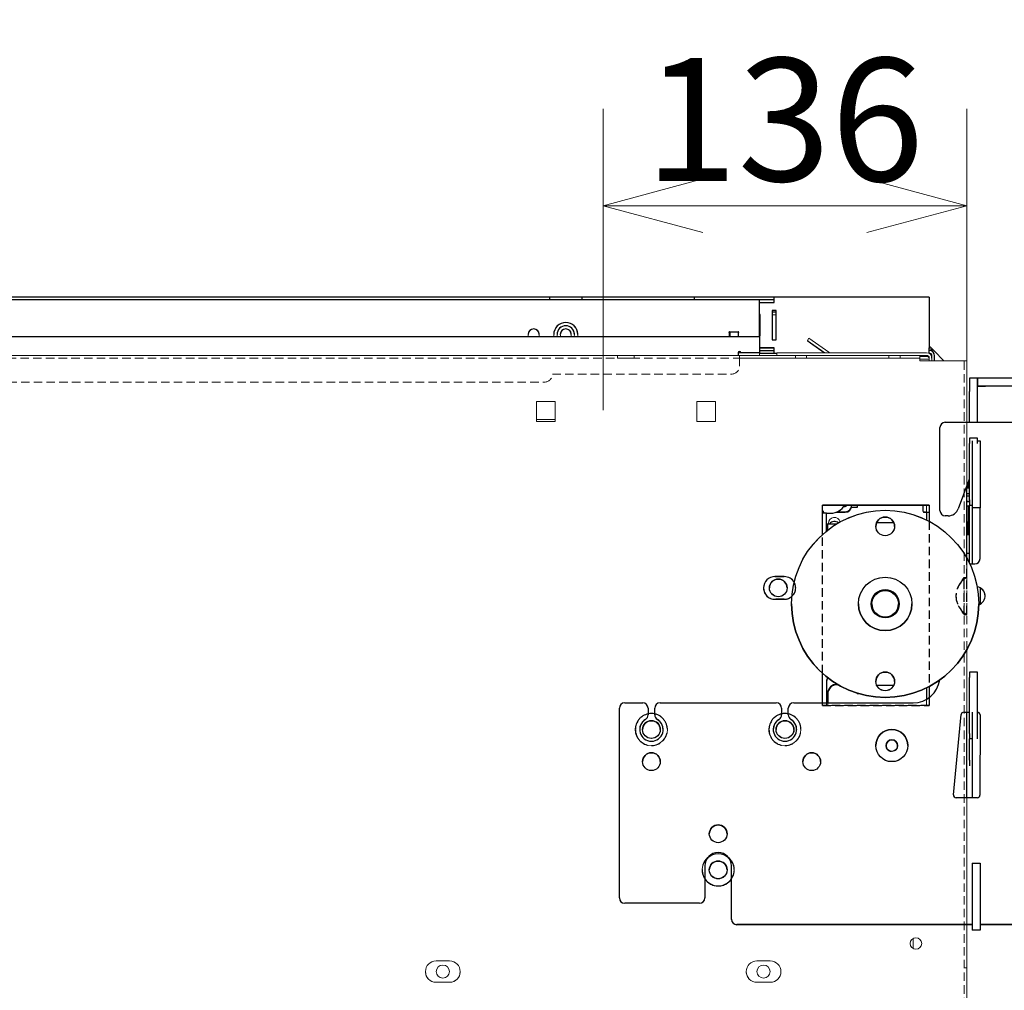
# Model space of a CAD drawing. Units: millimetres. Extents: x 847 to 12612, y -6787 to 3663.
# Drawn here: x 5276 to 5644, y 595 to 958 of the extents above; entities that cross this region are included whole.
import ezdxf

# ---------------------------------------------------------------- set-up
doc = ezdxf.new("R2010")
doc.units = ezdxf.units.MM
doc.header["$MEASUREMENT"] = 0
doc.linetypes.add('HIDDEN2', pattern=[4.7625, 3.175, -1.5875])
for name, color, linetype, lineweight in [('0_Ном._пера__1', 7, 'Continuous', 15), ('__192.168.0.241__Ном._пера__21', 7, 'Continuous', 30), ('D13_01_01_05_L_N_Ном._пера__21', 7, 'Continuous', 30), ('D13_09_10_H_TVAR_Ном._пера__21', 7, 'Continuous', 30), ('D13_13_01_01_ATY_Ном._пера__21', 7, 'Continuous', 30), ('D13_40_02_01_DMT_Ном._пера__21', 7, 'Continuous', 30), ('D13_40_04_00_SP_Ном._пера__21', 7, 'Continuous', 30), ('D13_40_07_00_UCH_Ном._пера__21', 7, 'Continuous', 30), ('D13_52_00_00_HK_Ном._пера__21', 7, 'Continuous', 30), ('D13_850_01_01_03_Ном._пера__21', 7, 'Continuous', 30), ('D13_850_09_02_SP_Ном._пера__21', 7, 'Continuous', 30), ('D13_850V_01_02_0_Ном._пера__21', 7, 'Continuous', 30), ('D13_850V_02_05_0_Ном._пера__21', 7, 'Continuous', 30), ('D13_850V_40_14_D_Ном._пера__21', 7, 'Continuous', 30), ('Default_Ном._пера__1', 7, 'Continuous', 15), ('Default_Ном._пера__21', 7, 'Continuous', 30), ('Default_Ном._пера__7', 7, 'Continuous', 15), ('KBAB0261_00_Ном._пера__21', 7, 'Continuous', 30), ('PPBA2447_02_Ном._пера__21', 7, 'Continuous', 30), ('PPBA2457_03_Ном._пера__21', 7, 'Continuous', 30), ('PPBA2502_01_Ном._пера__21', 7, 'Continuous', 30)]:
    doc.layers.add(name, color=color, linetype=linetype, lineweight=lineweight)
doc.styles.add('СГЕНЕРИР_СТИЛЬ_1', font='arial.ttf')
doc.dimstyles.new('СГЕНЕРИР_СТИЛЬ__2', dxfattribs={"dimtxt": 45.999999, "dimasz": 36.714976, "dimexe": 0.18, "dimexo": 300, "dimgap": 0, "dimtad": 1, "dimtih": 1, "dimtoh": 1, "dimdec": 0, "dimzin": 0, "dimdsep": 46, "dimtxsty": 'СГЕНЕРИР_СТИЛЬ_1', "dimblk": 'ARROWHEAD_3', "dimblk1": 'ARROWHEAD_3', "dimblk2": 'ARROWHEAD_3', "dimcen": 0.09, "dimclrd": 7, "dimclre": 7, "dimclrt": 7, "dimazin": 0, "dimtfac": 1, "dimtdec": 4, "dimtmove": 2, "dimatfit": 3, "dimfxl": 0, "dimtolj": 1, "dimtzin": 0, "dimarcsym": 0})
doc.dimstyles.new('СГЕНЕРИР_СТИЛЬ__4', dxfattribs={"dimtxt": 45.999999, "dimasz": 36.714976, "dimexe": 0.18, "dimexo": 0.0625, "dimgap": 0, "dimtad": 1, "dimdec": 0, "dimzin": 0, "dimdsep": 46, "dimtxsty": 'СГЕНЕРИР_СТИЛЬ_1', "dimblk": 'ARROWHEAD_3', "dimblk1": 'ARROWHEAD_3', "dimblk2": 'ARROWHEAD_3', "dimcen": 0.09, "dimclrd": 7, "dimclre": 7, "dimclrt": 7, "dimazin": 0, "dimtfac": 1, "dimtdec": 4, "dimtmove": 0, "dimatfit": 3, "dimfxl": 0, "dimtolj": 1, "dimtzin": 0, "dimarcsym": 0})
doc.dimstyles.new('СГЕНЕРИР_СТИЛЬ__5', dxfattribs={"dimtxt": 45.999999, "dimasz": 36.714976, "dimexe": 0.18, "dimexo": 0.0625, "dimgap": 0, "dimtad": 1, "dimtih": 1, "dimtoh": 1, "dimdec": 0, "dimzin": 0, "dimdsep": 46, "dimtxsty": 'СГЕНЕРИР_СТИЛЬ_1', "dimblk": 'ARROWHEAD_3', "dimblk1": 'ARROWHEAD_3', "dimblk2": 'ARROWHEAD_3', "dimcen": 0.09, "dimclrd": 7, "dimclre": 7, "dimclrt": 7, "dimazin": 0, "dimtfac": 1, "dimtdec": 4, "dimtmove": 2, "dimatfit": 3, "dimfxl": 0, "dimtolj": 1, "dimtzin": 0, "dimarcsym": 0})

# ---------------------------------------------------------------- blocks, each defined once
blk = doc.blocks.new('*D33')
at = {"layer": '0_Ном._пера__1', "color": 7, "linetype": 'Continuous', "lineweight": 15}
for p, q in [((5984.42, 830.01), (5911.95, 830.01)), ((5948.19, 830.01), (5938.19, 792.69)), ((5948.19, 301.75), (5948.19, 830.01)), ((5948.19, 830.01), (5958.19, 792.69)), ((5948.19, 301.75), (5938.19, 339.07)), ((5948.19, 301.75), (5958.19, 339.07)), ((5984.42, 301.75), (5911.95, 301.75))]:
    blk.add_line(p, q, dxfattribs=at)
at = {"layer": '0_Ном._пера__1', "color": 7, "lineweight": 15, "insert": (5938.99, 513.52), "char_height": 46, "attachment_point": 7, "rotation": 90, "style": 'СГЕНЕРИР_СТИЛЬ_1'}
blk.add_mtext('\\A1;534', dxfattribs=at)
blk = doc.blocks.new('ARROWHEAD_3')
at = {"color": 0, "linetype": 'Continuous', "lineweight": 0}
blk.add_line((0, 0), (-1, 0), dxfattribs=at)
at = {"color": 0, "linetype": 'Continuous', "lineweight": 0, "flags": 128}
blk.add_lwpolyline([(-1, 0.2679), (0, 0), (-1, -0.2679)], dxfattribs=at)
blk = doc.blocks.new('*D34')
at = {"layer": '0_Ном._пера__1', "color": 7, "linetype": 'Continuous', "lineweight": 15}
for p, q in [((5630.19, 155.67), (5630.19, 228.14)), ((5752.13, 155.67), (5752.13, 228.14)), ((5630.19, 191.91), (5667.51, 201.91)), ((5752.13, 191.91), (5714.81, 201.91)), ((5630.19, 191.91), (5752.13, 191.91)), ((5630.19, 191.91), (5667.51, 181.91)), ((5752.13, 191.91), (5714.81, 181.91))]:
    blk.add_line(p, q, dxfattribs=at)
at = {"layer": '0_Ном._пера__1', "color": 7, "lineweight": 15, "insert": (5638.8, 201.91), "char_height": 46, "attachment_point": 7, "style": 'СГЕНЕРИР_СТИЛЬ_1'}
blk.add_mtext('\\A1;122', dxfattribs=at)
blk = doc.blocks.new('*D80')
at = {"layer": '0_Ном._пера__1', "color": 7, "linetype": 'Continuous', "lineweight": 15}
for p, q in [((5494.19, 811.51), (5494.19, 924.22)), ((5630.19, 805.06), (5630.19, 924.22)), ((5494.19, 887.99), (5531.51, 897.99)), ((5630.19, 887.99), (5592.87, 897.99)), ((5494.19, 887.99), (5630.19, 887.99)), ((5494.19, 887.99), (5531.51, 877.99)), ((5630.19, 887.99), (5592.87, 877.99))]:
    blk.add_line(p, q, dxfattribs=at)
at = {"layer": '0_Ном._пера__1', "color": 7, "lineweight": 15, "insert": (5509.68, 897.19), "char_height": 46, "attachment_point": 7, "style": 'СГЕНЕРИР_СТИЛЬ_1'}
blk.add_mtext('\\A1;136', dxfattribs=at)

msp = doc.modelspace()

# ---------------------------------------------------------------- linework, layer by layer
at = {"layer": '__192.168.0.241__Ном._пера__21', "color": 7, "linetype": 'Continuous', "lineweight": 30}
for p, q in [((5564.7, 739.05), (5564.7, 739.05)), ((5589.69, 739.05), (5589.69, 739.05)), ((5594.69, 739.05), (5594.69, 739.05)), ((5604.69, 739.05), (5604.69, 739.05)), ((5609.68, 739.05), (5609.68, 739.05)), ((5634.67, 739.05), (5634.67, 739.05))]:
    msp.add_line(p, q, dxfattribs=at)
for centre, radius in [((5599.69, 739.05), 34.99), ((5599.69, 768.04), 3.5), ((5599.69, 739.05), 10), ((5599.69, 739.05), 5.25), ((5599.69, 739.05), 5), ((5599.69, 710.06), 3.5)]:
    msp.add_circle(centre, radius, dxfattribs=at)
for centre, radius, start, end in [((5599.69, 768.04), 3.5, 0, 180), ((5599.69, 739.05), 5.25, 0, 180), ((5599.69, 739.05), 34.99, 180, 0), ((5599.69, 739.05), 10, 180, 0), ((5599.69, 739.05), 5, 180, 0), ((5599.69, 710.06), 3.5, 0, 180)]:
    msp.add_arc(centre, radius, start, end, dxfattribs=at)
at = {"layer": 'D13_01_01_05_L_N_Ном._пера__21', "color": 7, "linetype": 'Continuous', "lineweight": 30}
msp.add_line((5577.7, 772.97), (5579.35, 772.97), dxfattribs=at)
msp.add_line((5577.7, 772.97), (5579.35, 772.97), dxfattribs=at)
for end in [330.2783, 330.2687]:
    msp.add_arc((5579.35, 778.97), 6, 270, end, dxfattribs=at)
at = {"layer": 'D13_09_10_H_TVAR_Ном._пера__21', "color": 7, "linetype": 'Continuous', "lineweight": 30}
for p, q in [((5589.19, 775.15), (5587.1, 775.15)), ((5589.19, 775.99), (5589.19, 775.15)), ((5615.18, 773.3), (5615.18, 770.42)), ((5615.18, 707.68), (5615.18, 703.36))]:
    msp.add_line(p, q, dxfattribs=at)
for start, end in [(48.6467, 143.492), (48.6518, 143.4851)]:
    msp.add_arc((5580.7, 767.65), 2.25, start, end, dxfattribs=at)
at = {"layer": 'D13_13_01_01_ATY_Ном._пера__21', "color": 7, "linetype": 'Continuous', "lineweight": 30}
for p, q in [((5589.19, 772.53), (5589.19, 772.43)), ((5596.52, 769.53), (5602.85, 769.53)), ((5596.52, 769.53), (5602.85, 769.53)), ((5602.85, 708.56), (5596.53, 708.56)), ((5602.85, 708.56), (5596.53, 708.56)), ((5602.85, 708.56), (5596.53, 708.56)), ((5589.19, 705.68), (5589.19, 705.56)), ((5589.19, 705.47), (5589.19, 705.56))]:
    msp.add_line(p, q, dxfattribs=at)
at = {"layer": 'D13_40_02_01_DMT_Ном._пера__21', "color": 7, "linetype": 'Continuous', "lineweight": 30}
for p, q in [((5632.18, 799.99), (5632.18, 797.99)), ((5634.17, 799.99), (5635.17, 799.99)), ((5635.17, 799.99), (5635.17, 797.99)), ((5632.18, 797.99), (5632.18, 777)), ((5635.17, 797.99), (5635.17, 777)), ((5632.18, 777), (5632.18, 775)), ((5632.18, 775), (5632.18, 774.99)), ((5632.18, 774.99), (5632.18, 754)), ((5635.17, 774.99), (5632.18, 774.99)), ((5635.17, 777), (5635.17, 775)), ((5635.17, 745.06), (5635.17, 738.96)), ((5632.18, 698.53), (5632.18, 666.54)), ((5632.18, 642.05), (5632.18, 640.05)), ((5632.18, 642.05), (5635.17, 642.05)), ((5635.17, 642.05), (5635.17, 640.05)), ((5632.18, 640.05), (5632.18, 619.06)), ((5635.17, 640.05), (5635.17, 619.06)), ((5632.18, 619.06), (5632.18, 617.06)), ((5635.17, 619.06), (5635.17, 617.06)), ((5632.18, 617.06), (5632.18, 617.05)), ((5635.17, 617.05), (5632.18, 617.05)), ((5635.17, 617.06), (5635.17, 617.05))]:
    msp.add_line(p, q, dxfattribs=at)
at = {"layer": 'D13_40_04_00_SP_Ном._пера__21', "color": 7, "linetype": 'Continuous', "lineweight": 30}
for p, q in [((5630.18, 782.46), (5631.18, 782.46)), ((5630.18, 779.46), (5631.18, 779.46))]:
    msp.add_line(p, q, dxfattribs=at)
at = {"layer": 'D13_40_07_00_UCH_Ном._пера__21', "color": 7, "linetype": 'Continuous', "lineweight": 30}
for p, q in [((5630.18, 780.31), (5631.18, 780.31)), ((5630.18, 777.32), (5631.18, 777.32)), ((5630.18, 777.31), (5631.18, 777.31)), ((5631.18, 777.31), (5630.18, 777.31))]:
    msp.add_line(p, q, dxfattribs=at)
at = {"layer": 'D13_52_00_00_HK_Ном._пера__21', "color": 7, "linetype": 'Continuous', "lineweight": 30}
for p, q in [((5622.14, 806.98), (5750.13, 806.98)), ((5620.18, 773.95), (5620.18, 805.02)), ((5630.94, 785.33), (5627.04, 774.62)), ((5630.94, 785.33), (5627.04, 774.63)), ((5620.18, 773.95), (5620.18, 773.95)), ((5635.17, 755.96), (5635.17, 775)), ((5623.28, 772), (5622.14, 772)), ((5623.28, 771.99), (5622.14, 771.99)), ((5631.32, 754), (5633.22, 754)), ((5500.23, 629.05), (5500.23, 700.02)), ((5502.23, 702.02), (5508.97, 702.02)), ((5510.97, 700.02), (5510.97, 697.52)), ((5513.47, 697.52), (5513.47, 700.02)), ((5515.47, 702.02), (5558.95, 702.02)), ((5560.95, 700.02), (5560.95, 697.52)), ((5563.45, 697.52), (5563.45, 700.02)), ((5565.45, 702.02), (5610.18, 702.02)), ((5510.97, 697.52), (5510.97, 697.52)), ((5513.47, 697.52), (5513.47, 697.52)), ((5560.95, 697.52), (5560.95, 697.52)), ((5563.45, 697.52), (5563.45, 697.52)), ((5625.24, 667.64), (5628.09, 697.63)), ((5625.24, 667.64), (5628.09, 697.63)), ((5629.09, 698.53), (5631.18, 698.53)), ((5629.09, 698.53), (5631.18, 698.53)), ((5634.17, 698.52), (5634.18, 698.52)), ((5634.17, 698.52), (5634.18, 698.52)), ((5635.17, 697.52), (5635.13, 667.54)), ((5635.17, 697.52), (5635.17, 697.52)), ((5634.13, 666.54), (5626.23, 666.55)), ((5532.22, 641.05), (5532.22, 629.05)), ((5542.21, 621.06), (5542.21, 641.05)), ((5500.23, 629.05), (5500.23, 629.05)), ((5530.22, 627.05), (5502.23, 627.05)), ((5530.22, 627.05), (5502.23, 627.05)), ((5532.22, 629.05), (5532.22, 629.05)), ((5542.21, 621.05), (5542.21, 621.06)), ((5632.18, 619.06), (5544.21, 619.06)), ((5632.18, 619.05), (5544.21, 619.05)), ((5734.13, 619.06), (5635.17, 619.06)), ((5734.13, 619.05), (5635.17, 619.05))]:
    msp.add_line(p, q, dxfattribs=at)
for centre, radius in [((5602.19, 686.03), 6), ((5512.22, 680.03), 3.32), ((5572.2, 680.03), 3.32), ((5537.21, 653.04), 3.32)]:
    msp.add_circle(centre, radius, dxfattribs=at)
for centre, radius, start, end in [((5622.14, 805.02), 1.96, 90, 180), ((5631.88, 784.99), 1, 134.4437, 160), ((5631.88, 784.99), 1, 134.4437, 160), ((5622.14, 773.95), 1.96, 180, 270), ((5622.14, 773.95), 1.96, 180, 270), ((5623.28, 775.99), 4, 270, 340), ((5623.28, 775.99), 4, 270, 340), ((5633.22, 755.96), 1.96, 270, 0), ((5633.67, 742.01), 3.4, 0, 82.8505), ((5633.67, 742.01), 3.4, 287.0831, 82.8575), ((5610.18, 712.02), 10, 270, 351.9733), ((5502.23, 700.02), 2, 90, 180), ((5508.97, 700.02), 2, 0, 90), ((5515.47, 700.02), 2, 90, 180), ((5558.95, 700.02), 2, 0, 90), ((5565.45, 700.02), 2, 90, 180), ((5508.97, 697.52), 2, 300.6012, 0), ((5508.97, 697.52), 2, 300.6012, 0), ((5515.47, 697.52), 2, 180, 239.3988), ((5515.47, 697.52), 2, 180, 239.3988), ((5558.95, 697.52), 2, 300.6012, 0), ((5558.95, 697.52), 2, 300.6012, 0), ((5565.45, 697.52), 2, 180, 239.3988), ((5565.45, 697.52), 2, 180, 239.3988), ((5629.09, 697.53), 1, 89.9142, 174.5583), ((5629.09, 697.53), 1, 89.9142, 174.5583), ((5634.17, 697.52), 1, 359.9142, 89.9142), ((5634.17, 697.53), 1, 359.9142, 89.9142), ((5512.22, 692.03), 4.38, 120.6012, 180), ((5512.22, 692.03), 4.38, 120.6012, 59.3988), ((5512.22, 692.03), 4.38, 0, 59.3988), ((5562.2, 692.03), 4.38, 120.6012, 180), ((5562.2, 692.03), 4.38, 120.6012, 59.3988), ((5562.2, 692.03), 4.38, 0, 59.3988), ((5602.19, 686.03), 6, 0, 180), ((5512.22, 680.03), 3.32, 0, 180), ((5572.2, 680.03), 3.32, 0, 180), ((5626.23, 667.55), 1, 174.5583, 269.9142), ((5634.13, 667.54), 1, 269.9142, 359.9142), ((5537.21, 653.04), 3.32, 0, 180), ((5537.21, 641.05), 5, 0, 180), ((5537.21, 641.05), 5, 0, 180), ((5502.23, 629.05), 2, 180, 270), ((5502.23, 629.05), 2, 180, 270), ((5530.22, 629.05), 2, 270, 0), ((5530.22, 629.05), 2, 270, 0), ((5544.21, 621.06), 2, 180, 270), ((5544.21, 621.05), 2, 180, 270)]:
    msp.add_arc(centre, radius, start, end, dxfattribs=at)
at = {"layer": 'D13_850_01_01_03_Ном._пера__21', "color": 7, "linetype": 'Continuous', "lineweight": 30}
for p, q in [((5577.7, 772.99), (5576.2, 772.99)), ((5577.7, 766.26), (5577.7, 772.99)), ((5577.7, 709.52), (5577.7, 702.02))]:
    msp.add_line(p, q, dxfattribs=at)
for centre in [(5559.7, 745), (5512.22, 692.03), (5562.2, 692.03)]:
    msp.add_circle(centre, 3.32, dxfattribs=at)
for centre, radius, start in [((5559.7, 745), 3.32, 0), ((5582.69, 709.52), 5, 155.7687), ((5582.69, 709.52), 5, 156.5033), ((5512.22, 692.02), 3.32, 0), ((5562.2, 692.02), 3.32, 0)]:
    msp.add_arc(centre, radius, start, 180, dxfattribs=at)
at = {"layer": 'D13_850_09_02_SP_Ном._пера__21', "color": 7, "linetype": 'Continuous', "lineweight": 30}
for p, q in [((5630.18, 756.21), (5630.18, 783.24)), ((5616.18, 775.99), (5576.2, 775.99)), ((5576.2, 764.98), (5576.2, 775.99)), ((5576.2, 775.99), (5616.18, 775.99)), ((5616.18, 775.99), (5616.18, 769.91)), ((5558.45, 749.25), (5561.95, 749.25)), ((5561.95, 749.25), (5558.45, 749.25)), ((5558.45, 740.76), (5561.95, 740.76)), ((5576.2, 702.02), (5576.2, 713.12)), ((5616.18, 708.2), (5616.18, 704.02)), ((5630.18, 666.54), (5630.18, 698.53))]:
    msp.add_line(p, q, dxfattribs=at)
at = {"layer": 'D13_850_09_02_SP_Ном._пера__21', "color": 7, "linetype": 'HIDDEN2', "lineweight": 30}
for p, q in [((5616.18, 769.91), (5616.18, 708.2)), ((5576.2, 713.12), (5576.2, 764.98)), ((5630.18, 748.93), (5630.18, 756.21)), ((5629.18, 735.08), (5629.18, 748.93)), ((5629.18, 748.93), (5629.18, 748.93)), ((5629.18, 748.93), (5630.18, 748.93)), ((5630.18, 735.08), (5630.18, 748.93)), ((5630.18, 748.93), (5630.18, 748.93)), ((5554.21, 745), (5554.21, 745)), ((5566.2, 745), (5566.2, 745)), ((5628.18, 747.29), (5628.18, 747.29)), ((5561.95, 740.76), (5558.45, 740.76)), ((5626.18, 742.01), (5626.18, 742.01)), ((5628.18, 736.72), (5628.18, 736.72)), ((5629.18, 735.08), (5630.18, 735.08)), ((5616.18, 704.02), (5616.18, 701.02)), ((5576.2, 701.02), (5576.2, 702.02)), ((5576.2, 701.02), (5616.18, 701.02)), ((5576.2, 701.02), (5576.2, 701.02)), ((5616.18, 701.02), (5576.2, 701.02)), ((5616.18, 701.02), (5616.18, 701.02)), ((5506.23, 692.03), (5506.23, 692.03)), ((5518.22, 692.03), (5518.22, 692.03)), ((5556.21, 692.03), (5556.21, 692.03)), ((5568.2, 692.03), (5568.2, 692.03)), ((5600.04, 686.03), (5600.04, 686.03)), ((5604.34, 686.03), (5604.34, 686.03)), ((5531.22, 639.55), (5531.22, 639.55)), ((5543.21, 639.55), (5543.21, 639.55))]:
    msp.add_line(p, q, dxfattribs=at)
at = {"layer": 'D13_850_09_02_SP_Ном._пера__21', "color": 7, "linetype": 'Continuous', "lineweight": 30}
msp.add_circle((5602.19, 686.03), 2.15, dxfattribs=at)
for centre, radius, start, end in [((5558.45, 745), 4.25, 90, 180), ((5558.45, 745), 4.25, 90, 270), ((5561.95, 745), 4.25, 29.7185, 90), ((5561.95, 745), 4.25, 29.7175, 90), ((5561.95, 745), 4.25, 270, 312.3547), ((5512.22, 692.03), 6, 77.9753, 102.0247), ((5512.22, 692.03), 6, 77.9753, 102.0247), ((5562.2, 692.03), 6, 77.9753, 102.0247), ((5562.2, 692.03), 6, 77.9753, 102.0247), ((5602.19, 686.03), 2.15, 0, 180), ((5537.21, 639.55), 6, 47.3952, 132.6048), ((5537.21, 639.55), 6, 47.4012, 132.5988), ((5537.21, 639.55), 6, 213.5573, 326.4427)]:
    msp.add_arc(centre, radius, start, end, dxfattribs=at)
at = {"layer": 'D13_850_09_02_SP_Ном._пера__21', "color": 7, "linetype": 'HIDDEN2', "lineweight": 30}
for centre, radius, start, end in [((5634.14, 744.77), 6.48, 140.0627, 157.0819), ((5634.17, 742.01), 7.99, 119.9804, 138.595), ((5558.45, 745), 4.25, 180, 270), ((5561.95, 745), 4.25, 270, 29.7185), ((5561.95, 745), 4.25, 312.3547, 29.7175), ((5634.17, 742.01), 8, 138.5904, 180), ((5634.17, 742.01), 8, 138.5904, 221.4096), ((5634.17, 742.01), 8, 180, 221.4096), ((5634.15, 739.24), 6.49, 202.9249, 219.917), ((5634.18, 742.01), 8.01, 221.4132, 239.9815), ((5512.22, 692.03), 6, 180, 77.9753), ((5512.22, 692.03), 6, 102.0247, 180), ((5512.22, 692.03), 6, 102.0247, 180), ((5512.22, 692.03), 6, 180, 77.9753), ((5562.2, 692.03), 6, 180, 77.9753), ((5562.2, 692.03), 6, 102.0247, 180), ((5562.2, 692.03), 6, 102.0247, 180), ((5562.2, 692.03), 6, 180, 77.9753), ((5602.19, 686.03), 2.15, 180, 0), ((5537.21, 639.55), 6, 180, 47.3952), ((5537.21, 639.55), 6, 132.6048, 180), ((5537.21, 639.55), 6, 132.5988, 180), ((5537.21, 639.55), 6, 326.4427, 47.4012), ((5537.21, 639.55), 6, 180, 213.5573)]:
    msp.add_arc(centre, radius, start, end, dxfattribs=at)
at = {"layer": 'D13_850V_01_02_0_Ном._пера__21', "color": 7, "linetype": 'Continuous', "lineweight": 30}
for p, q in [((5577.7, 768.98), (5578.2, 768.98)), ((5578.2, 768.99), (5581.59, 768.99)), ((5578.2, 766.66), (5578.2, 768.99)), ((5581.74, 709.02), (5581.7, 709.02)), ((5582.04, 708.84), (5581.7, 708.84)), ((5577.7, 705.52), (5578.2, 705.52)), ((5578.2, 705.52), (5578.2, 702.02))]:
    msp.add_line(p, q, dxfattribs=at)
msp.add_circle((5537.21, 639.55), 3.32, dxfattribs=at)
for centre, radius, start in [((5581.7, 705.52), 3.5, 90), ((5581.7, 705.34), 3.5, 90), ((5537.21, 639.55), 3.32, 0)]:
    msp.add_arc(centre, radius, start, 180, dxfattribs=at)
at = {"layer": 'D13_850V_02_05_0_Ном._пера__21', "color": 7, "linetype": 'Continuous', "lineweight": 30}
for p, q in [((5584.22, 775.46), (5584.69, 775.46)), ((5585.19, 775.96), (5585.19, 775.99)), ((5587.19, 775.96), (5587.19, 775.99)), ((5587.19, 775.82), (5587.19, 775.96)), ((5581.36, 773.32), (5584.69, 773.32)), ((5581.73, 773.46), (5584.69, 773.46))]:
    msp.add_line(p, q, dxfattribs=at)
for centre, radius in [((5584.69, 775.96), 2.5), ((5584.69, 775.96), 0.5), ((5584.69, 775.82), 2.5)]:
    msp.add_arc(centre, radius, 270, 0, dxfattribs=at)
at = {"layer": 'D13_850V_40_14_D_Ном._пера__21', "color": 7, "linetype": 'Continuous', "lineweight": 30}
for p, q in [((5613.8, 775.99), (5613.8, 774.29)), ((5614.22, 773.3), (5616.18, 773.3)), ((5614.72, 773.3), (5614.22, 773.3)), ((5614.72, 773.3), (5616.18, 773.3))]:
    msp.add_line(p, q, dxfattribs=at)
msp.add_ellipse((5614.22, 774.3), major_axis=(0, 1), ratio=0.422618, start_param=1.571037, end_param=3.141833, dxfattribs=at)
at = {"layer": 'Default_Ном._пера__1', "color": 7, "linetype": 'Continuous', "lineweight": 15}
for p, q in [((5612.69, 832.01), (4397.69, 832.01)), ((5612.69, 830.01), (5612.69, 832.01)), ((5612.69, 830.01), (5628.19, 830.01)), ((5469.19, 814.76), (5476.19, 814.76)), ((5476.19, 814.76), (5469.19, 814.76)), ((5469.19, 814.76), (5469.19, 807.26)), ((5476.19, 807.26), (5476.19, 814.76)), ((5529.19, 814.76), (5536.19, 814.76)), ((5536.19, 814.76), (5529.19, 814.76)), ((5529.19, 814.76), (5529.19, 807.26)), ((5536.19, 807.26), (5536.19, 814.76)), ((5469.19, 807.26), (5476.19, 807.26)), ((5529.19, 807.26), (5536.19, 807.26)), ((5616.19, 776.01), (5576.19, 776.01)), ((5576.19, 776.01), (5616.19, 776.01)), ((5577.69, 768.99), (5578.19, 768.99)), ((5578.19, 769), (5581.58, 769)), ((5578.19, 766.67), (5578.19, 769)), ((5558.44, 749.26), (5561.94, 749.26)), ((5561.94, 749.26), (5558.44, 749.26)), ((5558.44, 740.76), (5561.94, 740.76)), ((5581.74, 709), (5581.69, 709)), ((5582.05, 708.82), (5581.69, 708.82)), ((5577.69, 705.51), (5578.19, 705.51)), ((5578.19, 705.51), (5578.19, 701.01)), ((5616.19, 701.01), (5576.19, 701.01)), ((5431.69, 605.51), (5436.69, 605.51)), ((5436.69, 605.51), (5431.69, 605.51)), ((5551.69, 605.51), (5556.69, 605.51)), ((5556.69, 605.51), (5551.69, 605.51)), ((5431.69, 597.51), (5436.69, 597.51)), ((5551.69, 597.51), (5556.69, 597.51))]:
    msp.add_line(p, q, dxfattribs=at)
at = {"layer": 'Default_Ном._пера__1', "color": 7, "linetype": 'HIDDEN2', "lineweight": 15}
for p, q in [((5612.69, 831.01), (4397.69, 831.01)), ((5499.59, 831), (5499.59, 832)), ((5505.79, 832), (5505.79, 831)), ((5545.19, 831.99), (5609.69, 831.99)), ((5545.19, 830.99), (5545.19, 831.99)), ((5545.19, 830.99), (5609.69, 830.99)), ((5545.19, 830.99), (5545.19, 829.99)), ((5545.19, 827.99), (5545.19, 829.99)), ((5566.09, 831), (5566.09, 832)), ((5570.29, 832), (5570.29, 831)), ((5601.09, 831), (5601.09, 832)), ((5605.29, 832), (5605.29, 831)), ((5612.69, 830.01), (5628.19, 830.01)), ((5612.69, 830.01), (5612.69, 830.01)), ((5629.19, 317.01), (5629.19, 830.01)), ((5545.19, 827.99), (5545.19, 827.99)), ((4538.19, 821.99), (5472.19, 821.99)), ((4538.19, 821.99), (5472.19, 821.99)), ((5475.19, 824.99), (5542.19, 824.99)), ((5475.19, 824.99), (5542.19, 824.99)), ((5475.19, 824.99), (5475.19, 824.99)), ((5476.19, 807.26), (5469.19, 807.26)), ((5469.19, 807.26), (5469.19, 807.26)), ((5476.19, 807.26), (5476.19, 807.26)), ((5536.19, 807.26), (5529.19, 807.26)), ((5529.19, 807.26), (5529.19, 807.26)), ((5536.19, 807.26), (5536.19, 807.26)), ((5554.19, 745.01), (5554.19, 745.01)), ((5566.19, 745.01), (5566.19, 745.01)), ((5561.94, 740.76), (5558.44, 740.76)), ((5576.19, 701.01), (5576.19, 701.01)), ((5616.19, 701.01), (5616.19, 701.01)), ((5506.19, 692.01), (5506.19, 692.01)), ((5518.19, 692.01), (5518.19, 692.01)), ((5556.19, 692.01), (5556.19, 692.01)), ((5568.19, 692.01), (5568.19, 692.01)), ((5600.04, 686.01), (5600.04, 686.01)), ((5604.34, 686.01), (5604.34, 686.01)), ((5531.19, 639.51), (5531.19, 639.51)), ((5543.19, 639.51), (5543.19, 639.51)), ((5609.04, 612.01), (5609.04, 612.01)), ((5613.34, 612.01), (5613.34, 612.01)), ((5427.69, 601.51), (5427.69, 601.51)), ((5440.69, 601.51), (5440.69, 601.51)), ((5547.69, 601.51), (5547.69, 601.51)), ((5560.69, 601.51), (5560.69, 601.51)), ((5630.19, 602.96), (5629.19, 602.96)), ((5436.69, 597.51), (5431.69, 597.51)), ((5556.69, 597.51), (5551.69, 597.51))]:
    msp.add_line(p, q, dxfattribs=at)
at = {"layer": 'Default_Ном._пера__1', "color": 7, "linetype": 'Continuous', "lineweight": 15}
for centre, radius in [((5512.19, 692.01), 6), ((5562.19, 692.01), 6), ((5602.19, 686.01), 2.15), ((5537.19, 639.51), 6), ((5537.19, 639.51), 3.32), ((5611.19, 612.01), 2.15), ((5434.19, 601.51), 2.46), ((5554.19, 601.51), 2.46)]:
    msp.add_circle(centre, radius, dxfattribs=at)
at = {"layer": 'Default_Ном._пера__1', "color": 7, "linetype": 'HIDDEN2', "lineweight": 15}
for centre in [(5542.19, 827.99), (5542.19, 827.99), (5472.19, 824.99), (5472.19, 824.99)]:
    msp.add_arc(centre, 3, 270, 0, dxfattribs=at)
at = {"layer": 'Default_Ном._пера__1', "color": 7, "linetype": 'Continuous', "lineweight": 15}
for centre, radius, start, end in [((5558.44, 745.01), 4.25, 90, 270), ((5581.69, 705.5), 3.5, 90, 180), ((5581.69, 705.32), 3.5, 90, 180), ((5537.19, 639.51), 3.32, 0, 180), ((5611.19, 612.01), 2.15, 0, 180), ((5431.69, 601.51), 4, 90, 270), ((5436.69, 601.51), 4, 270, 90), ((5551.69, 601.51), 4, 90, 270), ((5556.69, 601.51), 4, 270, 90), ((5434.19, 601.51), 2.46, 0, 180), ((5554.19, 601.51), 2.46, 0, 180)]:
    msp.add_arc(centre, radius, start, end, dxfattribs=at)
at = {"layer": 'Default_Ном._пера__1', "color": 7, "linetype": 'HIDDEN2', "lineweight": 15}
for centre, major_axis in [((5502.69, 832), (3.1, 0)), ((5502.69, 831), (3.1, 0)), ((5568.19, 831), (2.1, 0)), ((5603.19, 831), (2.1, 0))]:
    msp.add_ellipse(centre, major_axis=major_axis, ratio=0.000218, dxfattribs=at)
for points in [[(5570.29, 832), (5570.29, 832), (5569.59, 832), (5568.19, 832), (5566.79, 832), (5566.09, 832), (5566.09, 832)], [(5605.29, 832), (5605.29, 832), (5604.59, 832), (5603.19, 832), (5601.79, 832), (5601.09, 832), (5601.09, 832)]]:
    msp.add_open_spline(points, degree=3, knots=[0, 0, 0, 0, 1, 1, 1, 2, 2, 2, 2], dxfattribs=at)
for points in [[(5612.69, 831.99), (5612.69, 831.99), (5611.69, 831.99), (5609.69, 831.99)], [(5612.69, 830.99), (5612.69, 830.99), (5611.69, 830.99), (5609.69, 830.99)], [(5628.19, 830.01), (5628.85, 830.01), (5629.19, 830.01), (5629.19, 830.01)]]:
    msp.add_open_spline(points, degree=3, dxfattribs=at)
at = {"layer": 'Default_Ном._пера__1', "color": 7, "linetype": 'Continuous', "lineweight": 15}
msp.add_open_spline([(5628.19, 830.01), (5629.52, 830.01), (5630.19, 830.01), (5630.19, 830.01)], degree=3, dxfattribs=at)
at = {"layer": 'Default_Ном._пера__21', "color": 7, "linetype": 'Continuous', "lineweight": 30}
for p, q in [((5552.69, 852.82), (4457.69, 852.82)), ((5474.19, 853.82), (5169.52, 853.82)), ((5486.19, 853.82), (5474.19, 853.82)), ((5474.19, 852.82), (5474.19, 853.82)), ((5486.19, 853.82), (5486.19, 852.82)), ((5528.19, 853.82), (5486.19, 853.82)), ((5528.19, 853.82), (5528.19, 852.82)), ((5558.19, 853.82), (5528.19, 853.82)), ((5558.19, 852.82), (5552.69, 852.82)), ((5552.69, 838.98), (5552.69, 852.82)), ((5552.69, 851.82), (5558.19, 851.82)), ((5616.19, 853.82), (5558.19, 853.82)), ((5558.19, 851.82), (5558.19, 853.82)), ((5616.19, 853.82), (5616.19, 851.82)), ((5616.19, 852.82), (5616.19, 852.82)), ((5616.19, 851.82), (5616.19, 834.82)), ((5552.94, 847.32), (5552.69, 847.32)), ((5552.69, 847.32), (5552.94, 847.32)), ((5552.94, 839.32), (5552.94, 847.32)), ((5557.44, 848.82), (5557.44, 837.82)), ((5558.94, 848.82), (5557.44, 848.82)), ((5557.44, 848.82), (5558.94, 848.82)), ((5558.94, 837.82), (5558.94, 848.82)), ((5541.49, 840.82), (5544.69, 840.82)), ((5541.49, 840.82), (5541.69, 840.82)), ((5541.49, 838.98), (5541.49, 840.32)), ((5544.69, 840.32), (5544.69, 838.98)), ((5552.69, 838.98), (4457.69, 838.98)), ((5552.69, 839.32), (5552.94, 839.32)), ((5552.69, 838.98), (5552.69, 832.98)), ((5557.44, 837.82), (5558.94, 837.82)), ((5544.69, 832.98), (5544.69, 832.01)), ((5552.69, 832.98), (5545.69, 832.98)), ((5545.69, 832.98), (5545.69, 832.98)), ((5558.19, 834.82), (5552.69, 834.82)), ((5558.19, 834.82), (5552.69, 834.82)), ((5552.69, 833.82), (5558.19, 833.82)), ((5552.69, 832.97), (5552.69, 832.98)), ((5552.69, 832.82), (5558.19, 832.82)), ((5559.19, 832.64), (5552.69, 832.64)), ((5558.19, 832.82), (5558.19, 834.82)), ((5616.19, 832.82), (5616.19, 834.82)), ((5617.19, 831.01), (5617.19, 831.82)), ((5618.19, 830.01), (5618.19, 831.82))]:
    msp.add_line(p, q, dxfattribs=at)
for centre, radius, start, end in [((5480.19, 839.82), 4.5, 0, 180), ((5468.19, 839.82), 2.07, 0, 180), ((5480.19, 839.82), 3.25, 0, 180), ((5480.19, 839.82), 2.07, 0, 180), ((5541.49, 840.57), 0.25, 90, 270), ((5541.49, 840.57), 0.25, 90, 180), ((5544.69, 840.57), 0.25, 270, 90), ((5544.69, 840.57), 0.25, 0, 90), ((5545.19, 832.98), 0.5, 0, 180), ((5545.19, 832.97), 0.5, 0, 180), ((5616.19, 831.82), 2, 0, 90), ((5616.19, 831.82), 1, 0, 90), ((5616.19, 831.64), 1, 0, 80.417)]:
    msp.add_arc(centre, radius, start, end, dxfattribs=at)
at = {"layer": 'Default_Ном._пера__7', "color": 7, "linetype": 'Continuous', "lineweight": 15}
for p, q in [((5552.69, 852.82), (5558.19, 852.82)), ((5558.94, 848.15), (5557.44, 848.15)), ((5558.94, 847.15), (5557.44, 847.15)), ((5544.69, 840.82), (5541.69, 840.82)), ((5541.69, 838.98), (5541.69, 840.82)), ((5544.69, 838.98), (5544.69, 840.82)), ((5570.58, 837.56), (5571.15, 838.38)), ((5570.58, 837.56), (5570.58, 837.56)), ((5570.58, 837.41), (5570.65, 837.51)), ((5570.58, 837.41), (5570.58, 837.41)), ((5571.81, 836.7), (5577.08, 833.01)), ((5577.08, 833.01), (5571.81, 836.7)), ((5571.81, 836.55), (5576.87, 833.01)), ((5576.87, 833.01), (5571.81, 836.55)), ((5572.38, 837.52), (5578.61, 833.16)), ((5544.69, 832.98), (5544.69, 832.48)), ((5552.69, 832.98), (5544.69, 832.98)), ((5558.19, 834.65), (5552.69, 834.65)), ((5552.69, 832.98), (5552.69, 832.48)), ((5559.19, 833), (5559.19, 832.01)), ((5564.19, 833.01), (5615.19, 833.01)), ((5621.68, 830.01), (5618.05, 833.64)), ((5544.69, 832.48), (5544.69, 832.01)), ((5552.69, 832.48), (5552.69, 832.01)), ((5612.69, 832.01), (5615.19, 832.01)), ((5612.69, 831.64), (5615.19, 831.64)), ((5615.19, 830.64), (5612.69, 830.64)), ((5616.19, 831.01), (5616.19, 830.01)), ((5617.19, 831.01), (5617.19, 830.01)), ((5630.19, 756.22), (5630.19, 830.01)), ((5476.19, 807.98), (5469.19, 807.98)), ((5476.19, 807.98), (5469.19, 807.98)), ((5576.19, 764.99), (5576.19, 776.01)), ((5584.21, 775.48), (5584.69, 775.48)), ((5585.19, 775.98), (5585.19, 776.01)), ((5587.19, 775.98), (5587.19, 776.01)), ((5587.19, 775.82), (5587.19, 775.98)), ((5615.19, 776.01), (5615.19, 770.43)), ((5616.19, 776.01), (5616.19, 769.92)), ((5576.19, 773.48), (5576.71, 773.48)), ((5576.19, 773.32), (5576.78, 773.32)), ((5577.69, 773), (5576.19, 773)), ((5577.69, 766.27), (5577.69, 773)), ((5577.69, 772.98), (5579.34, 772.98)), ((5577.69, 772.98), (5579.34, 772.98)), ((5581.33, 773.32), (5584.69, 773.32)), ((5581.73, 773.48), (5584.69, 773.48)), ((5589.19, 772.54), (5589.19, 772.44)), ((5577.69, 768.99), (5577.69, 769)), ((5596.52, 769.54), (5602.85, 769.54)), ((5596.52, 769.54), (5602.85, 769.54)), ((5564.69, 739.05), (5564.69, 739.05)), ((5589.69, 739.05), (5589.69, 739.05)), ((5594.69, 739.05), (5594.69, 739.05)), ((5604.69, 739.05), (5604.69, 739.05)), ((5609.69, 739.05), (5609.69, 739.05)), ((5634.69, 739.05), (5634.69, 739.05)), ((5630.19, 317.01), (5630.19, 721.88)), ((5576.19, 701.01), (5576.19, 713.11)), ((5577.69, 709.01), (5577.69, 701.01)), ((5602.85, 708.55), (5596.53, 708.55)), ((5602.85, 708.55), (5596.53, 708.55)), ((5602.85, 708.54), (5596.53, 708.54)), ((5615.19, 707.67), (5615.19, 701.01)), ((5616.19, 708.18), (5616.19, 701.01)), ((5589.19, 705.66), (5589.19, 705.54)), ((5589.19, 705.46), (5589.19, 705.54)), ((5610.19, 613.91), (5610.19, 610.1))]:
    msp.add_line(p, q, dxfattribs=at)
at = {"layer": 'Default_Ном._пера__7', "color": 7, "linetype": 'HIDDEN2', "lineweight": 15}
for p, q in [((5616.19, 769.92), (5616.19, 708.18)), ((5576.19, 713.11), (5576.19, 764.99)), ((5630.19, 721.88), (5630.19, 756.22)), ((5576.19, 701.01), (5593.19, 701.01)), ((5615.19, 701.01), (5616.19, 701.01))]:
    msp.add_line(p, q, dxfattribs=at)
at = {"layer": 'Default_Ном._пера__7', "color": 7, "linetype": 'Continuous', "lineweight": 15}
for centre, radius in [((5599.69, 739.05), 35), ((5599.69, 768.05), 3.5), ((5559.69, 745.01), 3.32), ((5599.69, 739.05), 10), ((5599.69, 739.05), 5.25), ((5599.69, 739.05), 5), ((5599.69, 710.05), 3.5), ((5512.19, 692.01), 3.32), ((5562.19, 692.01), 3.32)]:
    msp.add_circle(centre, radius, dxfattribs=at)
for centre, radius, start, end in [((5480.19, 839.82), 4.5, 349.143, 180), ((5468.19, 839.82), 2.07, 335.7908, 180), ((5480.19, 839.82), 3.25, 344.8981, 180), ((5480.19, 839.82), 2.07, 335.8636, 180), ((5468.19, 839.82), 2.07, 180, 204.2092), ((5480.19, 839.82), 4.5, 180, 190.857), ((5480.19, 839.82), 3.25, 180, 195.1019), ((5480.19, 839.82), 2.07, 180, 204.1364), ((5579.19, 833.97), 1, 235, 255.641), ((5615.19, 831.01), 2, 0, 90), ((5615.19, 831.01), 1, 0, 90), ((5615.19, 830.64), 1, 0, 90), ((5575.84, 772.98), 1, 1.3609, 69.5127), ((5575.84, 772.98), 1, 1.311, 69.5127), ((5574.34, 778.23), 5, 291.7156, 295.6964), ((5574.34, 778.23), 5, 291.7156, 295.6934), ((5574.69, 785.98), 12.5, 276.8921, 278.8123), ((5574.69, 785.98), 12.5, 276.8921, 278.8141), ((5579.34, 778.98), 6, 270, 330.2783), ((5579.34, 778.98), 6, 270, 330.2687), ((5584.69, 775.98), 2.5, 270, 0), ((5584.69, 775.98), 0.5, 270, 0), ((5584.69, 775.82), 2.5, 270, 0), ((5580.69, 769.16), 2.25, 15.0456, 180), ((5580.69, 769.16), 2.25, 15.0506, 180), ((5599.69, 768.05), 3.5, 0, 180), ((5580.69, 769.16), 2.25, 180, 183.8912), ((5558.44, 745.01), 4.25, 90, 180), ((5559.69, 745.01), 3.32, 0, 180), ((5561.94, 745.01), 4.25, 29.7185, 90), ((5561.94, 745.01), 4.25, 29.7175, 90), ((5599.69, 739.05), 5.25, 0, 180), ((5561.94, 745.01), 4.25, 270, 312.3547), ((5599.69, 739.05), 35, 180, 0), ((5599.69, 739.05), 10, 180, 0), ((5599.69, 739.05), 5, 180, 0), ((5582.69, 709.01), 5, 151.8782, 180), ((5582.69, 709.01), 5, 151.8702, 180), ((5599.69, 710.05), 3.5, 0, 180), ((5512.19, 692.01), 6, 0, 180), ((5562.19, 692.01), 6, 0, 180), ((5512.19, 692.01), 3.32, 0, 180), ((5562.19, 692.01), 3.32, 0, 180), ((5602.19, 686.01), 2.15, 0, 180), ((5537.19, 639.51), 6, 0, 180), ((5611.19, 612.01), 2.15, 0, 180), ((5431.69, 601.51), 4, 90, 180), ((5436.69, 601.51), 4, 0, 90), ((5551.69, 601.51), 4, 90, 180), ((5556.69, 601.51), 4, 0, 90)]:
    msp.add_arc(centre, radius, start, end, dxfattribs=at)
at = {"layer": 'Default_Ном._пера__7', "color": 7, "linetype": 'HIDDEN2', "lineweight": 15}
for centre, radius, start, end in [((5558.44, 745.01), 4.25, 180, 270), ((5561.94, 745.01), 4.25, 270, 29.7185), ((5561.94, 745.01), 4.25, 312.3547, 29.7175), ((5512.19, 692.01), 6, 180, 0), ((5562.19, 692.01), 6, 180, 0), ((5602.19, 686.01), 2.15, 180, 0), ((5537.19, 639.51), 6, 180, 0), ((5431.69, 601.51), 4, 180, 270), ((5436.69, 601.51), 4, 270, 0), ((5551.69, 601.51), 4, 180, 270), ((5556.69, 601.51), 4, 270, 0)]:
    msp.add_arc(centre, radius, start, end, dxfattribs=at)
at = {"layer": 'Default_Ном._пера__7', "color": 7, "linetype": 'Continuous', "lineweight": 15}
for points in [[(5552.69, 847.15), (5552.77, 847.15), (5552.85, 847.15), (5552.94, 847.15)], [(5571.81, 836.7), (5570.99, 837.27), (5570.58, 837.56), (5570.58, 837.56)], [(5570.58, 837.56), (5570.58, 837.56), (5570.99, 837.28), (5571.81, 836.7)], [(5571.81, 836.55), (5570.99, 837.12), (5570.58, 837.41), (5570.58, 837.41)], [(5570.58, 837.41), (5570.58, 837.41), (5570.99, 837.13), (5571.81, 836.55)], [(5571.15, 838.38), (5571.15, 838.38), (5571.56, 838.09), (5572.38, 837.52)], [(5559.19, 833), (5559.19, 833), (5560.85, 833.01), (5564.19, 833.01)], [(5618.05, 833.64), (5617.14, 834.55), (5616.52, 835.17), (5616.19, 835.5)], [(5618.05, 833.64), (5617.14, 834.1), (5616.52, 834.41), (5616.19, 834.57)], [(5616.19, 830.64), (5616.19, 830.64), (5615.85, 830.64), (5615.19, 830.64)], [(5589.19, 772.54), (5589.19, 772.54), (5589.3, 772.54), (5589.52, 772.54)], [(5589.19, 705.54), (5589.19, 705.54), (5589.32, 705.54), (5589.58, 705.54)], [(5589.87, 705.46), (5589.42, 705.46), (5589.19, 705.46), (5589.19, 705.46)]]:
    msp.add_open_spline(points, degree=3, dxfattribs=at)
at = {"layer": 'KBAB0261_00_Ном._пера__21', "color": 7, "linetype": 'Continuous', "lineweight": 30}
msp.add_line((5630.18, 758.07), (5631.18, 758.07), dxfattribs=at)
at = {"layer": 'PPBA2447_02_Ном._пера__21', "color": 7, "linetype": 'Continuous', "lineweight": 30}
for p, q in [((5631.18, 823.47), (5631.18, 818.47)), ((5634.17, 823.47), (5631.18, 823.47)), ((5634.17, 818.47), (5634.17, 823.47)), ((5634.18, 823.46), (5634.18, 820.46)), ((5695.47, 823.46), (5634.18, 823.46)), ((5631.18, 806.98), (5631.18, 818.47)), ((5634.17, 806.98), (5634.17, 818.47)), ((5692.47, 820.46), (5634.18, 820.46)), ((5634.18, 820.46), (5634.18, 820.45)), ((5634.18, 820.45), (5637.17, 820.45)), ((5631.18, 800.99), (5631.18, 798.99)), ((5634.17, 800.99), (5631.18, 800.99)), ((5634.17, 798.99), (5634.17, 800.99)), ((5631.18, 777.99), (5631.18, 798.99)), ((5631.18, 777.99), (5631.18, 776)), ((5631.18, 775.99), (5631.18, 776)), ((5631.18, 754.3), (5631.18, 775.99)), ((5631.18, 775.99), (5632.18, 775.99)), ((5631.18, 713.52), (5631.18, 711.52)), ((5634.17, 713.52), (5631.18, 713.52)), ((5631.18, 690.53), (5631.18, 711.52)), ((5634.17, 711.52), (5634.17, 713.52)), ((5634.17, 690.53), (5634.17, 711.52)), ((5631.18, 690.53), (5631.18, 688.53)), ((5634.17, 688.53), (5634.17, 690.53)), ((5631.18, 688.53), (5631.18, 688.53)), ((5631.18, 680.53), (5631.18, 688.53)), ((5632.18, 688.53), (5631.18, 688.53)), ((5634.17, 688.53), (5634.17, 688.53)), ((5631.18, 680.53), (5631.18, 678.53)), ((5631.18, 678.51), (5631.18, 678.53))]:
    msp.add_line(p, q, dxfattribs=at)
at = {"layer": 'PPBA2457_03_Ном._пера__21', "color": 7, "linetype": 'Continuous', "lineweight": 30}
for p, q in [((5630.68, 782.45), (5630.68, 784.61)), ((5630.68, 775.68), (5630.68, 769.8)), ((5630.68, 764.8), (5630.68, 769.8)), ((5630.68, 764.8), (5630.68, 764.8))]:
    msp.add_line(p, q, dxfattribs=at)
at = {"layer": 'PPBA2502_01_Ном._пера__21', "color": 7, "linetype": 'Continuous', "lineweight": 30}
for p, q in [((5630.18, 775.71), (5631.18, 775.71)), ((5630.18, 775.71), (5631.18, 775.71)), ((5630.18, 775.71), (5631.18, 775.71)), ((5630.18, 775.69), (5631.18, 775.69)), ((5630.18, 775.69), (5631.18, 775.69)), ((5630.18, 775.68), (5631.18, 775.68))]:
    msp.add_line(p, q, dxfattribs=at)

# ---------------------------------------------------------------- dimensions: what is measured, and where the dimension line sits
at = {"color": 7, "linetype": 'Continuous', "lineweight": 15}
for base, p1, p2, dimstyle, picture, middle in [((5630.19, 887.99), (5494.19, 511.51), (5630.19, 505.06), 'СГЕНЕРИР_СТИЛЬ__2', '*D80', (5562.28, 920.19)), ((5752.13, 191.91), (5630.19, 317.01), (5752.13, 621.05), 'СГЕНЕРИР_СТИЛЬ__5', '*D34', (5691.4, 224.91))]:
    dim = msp.add_linear_dim(base=base, p1=p1, p2=p2, dimstyle=dimstyle, dxfattribs=at)
    dim.commit()
    dim.dimension.update_dxf_attribs({"geometry": picture, "text_midpoint": middle, "dimtype": 160})
dim = msp.add_linear_dim(base=(5948.19, 830.01), p1=(5615.19, 301.75), p2=(5630.19, 830.01), angle=90, text='534', dimstyle='СГЕНЕРИР_СТИЛЬ__4', dxfattribs=at)
dim.commit()
dim.dimension.update_dxf_attribs({"geometry": '*D33', "text_midpoint": (5915.99, 566.12), "dimtype": 160, "text_rotation": 90})

doc.saveas('drawing.dxf')
